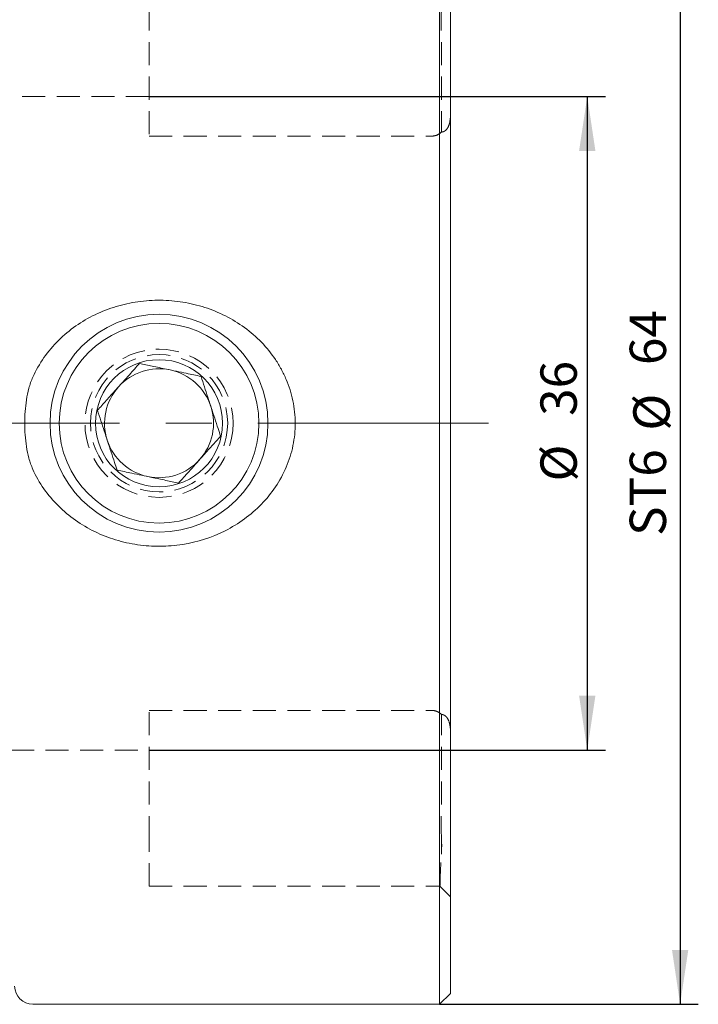
# Model space of a CAD drawing. Units: millimetres. Extents: x 14 to 225, y 11 to 163.
# Drawn here: x 188 to 225, y 75 to 129 of the extents above; entities that cross this region are included whole.
import ezdxf

# ---------------------------------------------------------------- set-up
doc = ezdxf.new("R2010")
doc.units = ezdxf.units.MM
doc.linetypes.add('CENTERX2', pattern=[20.32, 12.7, -2.54, 2.54, -2.54])
doc.linetypes.add('HIDDEN', pattern=[1.905, 1.27, -0.635])
doc.layers.add('VERMASSUNG', color=7, linetype='Continuous')
doc.styles.add('SLDTEXTSTYLE0', font='TXT', dxfattribs={"width": 0.7})
doc.dimstyles.new('SLDDIMSTYLE0', dxfattribs={"dimtxt": 2, "dimasz": 3, "dimexe": 0, "dimexo": 0.0625, "dimgap": 0.5, "dimtad": 1, "dimrnd": 1e-09, "dimzin": 12, "dimdsep": 46, "dimtxsty": 'SLDTEXTSTYLE0', "dimsah": 1, "dimcen": 0.09, "dimadec": 0, "dimazin": 3, "dimtfac": 1, "dimtdec": 3, "dimtofl": 0, "dimtmove": 0, "dimatfit": 3, "dimfxl": 1, "dimfrac": 2, "dimtolj": 1, "dimtzin": 12, "dimarcsym": 0})

# ---------------------------------------------------------------- blocks, each defined once
blk = doc.blocks.new('_D_1')
at = {"layer": 'VERMASSUNG'}
for p, q in [((194.855, 125.177), (219.985, 125.177)), ((218.985, 125.177), (218.985, 89.177)), ((194.855, 89.177), (219.985, 89.177))]:
    blk.add_line(p, q, dxfattribs=at)
for points in [[(218.985, 125.177), (218.535, 122.177), (219.435, 122.177)], [(218.985, 89.177), (219.435, 92.177), (218.535, 92.177)]]:
    blk.add_solid(points, dxfattribs=at)
at = {"layer": 'VERMASSUNG', "char_height": 2, "attachment_point": 1, "rotation": 90, "style": 'SLDTEXTSTYLE0'}
for s, insert in [('36', (216.407, 107.582)), ('%%c', (216.407, 103.973))]:
    blk.add_mtext(s, dxfattribs=dict(at, insert=insert))
blk = doc.blocks.new('_D_4')
at = {"layer": 'VERMASSUNG'}
for p, q in [((84.205, 118.584), (84.205, 159.873)), ((211.455, 138.577), (211.455, 159.873)), ((84.205, 158.873), (211.455, 158.873))]:
    blk.add_line(p, q, dxfattribs=at)
for centre, start, end in [((146.442, 160.773), 153.4349, 206.5651), ((149.218, 160.773), 333.4349, 26.5651)]:
    blk.add_arc(centre, 4.247, start, end, dxfattribs=at)
for points in [[(84.205, 158.873), (87.205, 158.423), (87.205, 159.323)], [(211.455, 158.873), (208.455, 159.323), (208.455, 158.423)]]:
    blk.add_solid(points, dxfattribs=at)
at = {"layer": 'VERMASSUNG', "insert": (144.231, 161.451), "char_height": 2, "attachment_point": 1, "style": 'SLDTEXTSTYLE0'}
blk.add_mtext('127.25', dxfattribs=at)
blk = doc.blocks.new('_D_5')
at = {"layer": 'VERMASSUNG'}
for p, q in [((210.855, 139.177), (225.1, 139.177)), ((224.1, 139.177), (224.1, 75.177)), ((210.855, 75.177), (225.1, 75.177))]:
    blk.add_line(p, q, dxfattribs=at)
for points in [[(224.1, 139.177), (223.65, 136.177), (224.55, 136.177)], [(224.1, 75.177), (224.55, 78.177), (223.65, 78.177)]]:
    blk.add_solid(points, dxfattribs=at)
at = {"layer": 'VERMASSUNG', "char_height": 2, "attachment_point": 1, "rotation": 90, "style": 'SLDTEXTSTYLE0'}
for s, insert in [('64', (221.322, 110.382)), ('%%c', (221.522, 106.772)), ('ST6', (221.322, 100.972))]:
    blk.add_mtext(s, dxfattribs=dict(at, insert=insert))

msp = doc.modelspace()

# ---------------------------------------------------------------- linework, layer by layer
at = {"color": 7, "linetype": 'Continuous', "lineweight": 15}
for p, q in [((210.855, 139.177), (210.855, 107.177)), ((211.455, 138.577), (211.455, 107.177)), ((210.855, 107.177), (210.855, 75.177)), ((211.455, 107.177), (211.455, 75.777)), ((210.855, 75.177), (211.455, 75.777)), ((188.455, 75.177), (210.855, 75.177))]:
    msp.add_line(p, q, dxfattribs=at)
at = {"color": 7, "linetype": 'HIDDEN', "lineweight": 0}
for p, q in [((194.855, 130.077), (194.855, 122.994)), ((194.855, 125.177), (175.821, 125.177)), ((194.855, 122.994), (210.455, 122.994)), ((194.855, 91.361), (210.455, 91.361)), ((194.855, 84.277), (194.855, 91.361)), ((175.821, 89.177), (194.855, 89.177)), ((194.855, 81.677), (194.855, 84.277)), ((210.955, 84.277), (210.951, 83.443)), ((194.855, 81.677), (210.883, 81.677)), ((210.868, 81.69), (211.455, 81.103))]:
    msp.add_line(p, q, dxfattribs=at)
at = {"color": 7, "linetype": 'Continuous', "lineweight": 15}
for radius in [6, 5.5, 3.5]:
    msp.add_circle((195.405, 107.177), radius, dxfattribs=at)
at = {"color": 7, "linetype": 'HIDDEN', "lineweight": 0}
for radius in [4.08, 3.78]:
    msp.add_circle((195.405, 107.177), radius, dxfattribs=at)
at = {"color": 7, "linetype": 'Continuous', "lineweight": 15}
for centre, radius, start, end in [((195.405, 107.177), 3, 78.13, 138.13), ((195.405, 107.177), 3, 18.13, 78.13), ((195.405, 107.177), 3, 138.13, 198.13), ((195.405, 107.177), 3, 318.13, 18.13), ((195.405, 107.177), 3, 198.13, 258.13), ((195.405, 107.177), 3, 258.13, 318.13), ((188.455, 76.177), 1, 180, 270)]:
    msp.add_arc(centre, radius, start, end, dxfattribs=at)
at = {"color": 7, "linetype": 'HIDDEN', "lineweight": 0}
for points, knots in [([(210.96, 130.077), (210.932, 129.505), (210.949, 128.933), (210.962, 127.79), (210.961, 127.218), (210.956, 126.074), (210.953, 125.502), (210.953, 124.358), (210.954, 123.786), (210.955, 123.214)], [0, 0, 0, 0, 0.25, 0.25, 0.5, 0.5, 0.75, 0.75, 1, 1, 1, 1]), ([(211.455, 124.175), (211.455, 124.08), (211.449, 123.983), (211.422, 123.783), (211.399, 123.678), (211.341, 123.526), (211.317, 123.475), (211.258, 123.382), (211.223, 123.341), (211.148, 123.276), (211.108, 123.253), (211.029, 123.223), (210.991, 123.216), (210.955, 123.214)], [0, 0, 0, 0, 0.25, 0.25, 0.5, 0.5, 0.625, 0.625, 0.75, 0.75, 0.875, 0.875, 1, 1, 1, 1]), ([(210.955, 123.214), (210.89, 123.153), (210.815, 123.098), (210.646, 123.018), (210.552, 122.994), (210.455, 122.994)], [0, 0, 0, 0, 0.5, 0.5, 1, 1, 1, 1]), ([(210.955, 91.141), (210.89, 91.202), (210.815, 91.257), (210.646, 91.336), (210.552, 91.361), (210.455, 91.361)], [0, 0, 0, 0, 0.5, 0.5, 1, 1, 1, 1]), ([(210.96, 84.277), (210.932, 84.849), (210.949, 85.421), (210.962, 86.565), (210.961, 87.137), (210.956, 88.281), (210.954, 88.853), (210.953, 89.997), (210.954, 90.569), (210.955, 91.141)], [0, 0, 0, 0, 0.25, 0.25, 0.5, 0.5, 0.75, 0.75, 1, 1, 1, 1]), ([(210.955, 91.141), (210.991, 91.139), (211.029, 91.131), (211.107, 91.102), (211.147, 91.079), (211.221, 91.016), (211.256, 90.974), (211.315, 90.882), (211.34, 90.832), (211.399, 90.679), (211.421, 90.575), (211.449, 90.374), (211.455, 90.275), (211.455, 90.179)], [0, 0, 0, 0, 0.125, 0.125, 0.25, 0.25, 0.375, 0.375, 0.5, 0.5, 0.75, 0.75, 1, 1, 1, 1]), ([(210.883, 81.714), (210.879, 81.747), (210.87, 81.82), (210.897, 82.492), (210.945, 83.258), (210.976, 83.81), (210.964, 84.17), (210.96, 84.277)], [0, 0, 0, 0, 0.278905, 0.603653, 0.764508, 0.929997, 1, 1, 1, 1])]:
    msp.add_open_spline(points, degree=3, knots=knots, dxfattribs=at)
at = {"color": 7, "linetype": 'Continuous', "lineweight": 15}
for points, knots in [([(188.455, 109.716), (188.625, 110.095), (188.83, 110.452), (189.304, 111.129), (189.575, 111.448), (190.164, 112.031), (190.486, 112.298), (191.16, 112.769), (191.514, 112.976), (192.255, 113.333), (192.645, 113.485), (193.436, 113.723), (193.838, 113.812), (194.654, 113.928), (195.072, 113.956), (195.9, 113.947), (196.31, 113.912), (197.123, 113.781), (197.527, 113.684), (198.316, 113.429), (198.696, 113.272), (199.427, 112.902), (199.778, 112.688), (200.447, 112.199), (200.759, 111.928), (201.328, 111.342), (201.587, 111.024), (201.933, 110.509), (202.041, 110.331), (202.238, 109.968), (202.328, 109.783), (202.568, 109.217), (202.692, 108.825), (202.819, 108.214), (202.851, 108.007), (202.894, 107.595), (202.915, 107.183), (202.895, 106.771), (202.853, 106.359), (202.821, 106.152), (202.695, 105.54), (202.572, 105.146), (202.249, 104.386), (202.048, 104.017), (201.589, 103.333), (201.329, 103.014), (200.752, 102.419), (200.437, 102.148), (199.773, 101.664), (199.421, 101.449), (198.307, 100.887), (197.522, 100.636), (196.288, 100.439), (195.874, 100.406), (195.05, 100.4), (194.639, 100.428), (194.022, 100.517), (193.817, 100.555), (193.412, 100.645), (193.213, 100.698), (192.623, 100.878), (192.24, 101.027), (191.498, 101.387), (191.137, 101.6), (190.466, 102.072), (190.152, 102.335), (189.569, 102.913), (189.298, 103.233), (188.826, 103.908), (188.623, 104.264), (188.455, 104.639)], [0, 0, 0, 0, 0.03125, 0.03125, 0.0625, 0.0625, 0.09375, 0.09375, 0.125, 0.125, 0.15625, 0.15625, 0.1875, 0.1875, 0.21875, 0.21875, 0.25, 0.25, 0.28125, 0.28125, 0.3125, 0.3125, 0.34375, 0.34375, 0.375, 0.375, 0.40625, 0.40625, 0.421875, 0.421875, 0.4375, 0.4375, 0.46875, 0.46875, 0.484375, 0.484375, 0.5, 0.515625, 0.515625, 0.53125, 0.53125, 0.5625, 0.5625, 0.59375, 0.59375, 0.625, 0.625, 0.65625, 0.65625, 0.6875, 0.6875, 0.75, 0.75, 0.78125, 0.78125, 0.8125, 0.8125, 0.828125, 0.828125, 0.84375, 0.84375, 0.875, 0.875, 0.90625, 0.90625, 0.9375, 0.9375, 0.96875, 0.96875, 1, 1, 1, 1]), ([(192.015, 107.89), (192.173, 108.066), (192.495, 108.426), (193.093, 109.093), (193.734, 109.808), (194.145, 110.266), (194.327, 110.469)], [0, 0, 0, 0, 0.216455, 0.440312, 0.751901, 1, 1, 1, 1]), ([(194.327, 110.469), (194.559, 110.42), (195.031, 110.321), (195.908, 110.137), (196.848, 109.939), (197.45, 109.813), (197.717, 109.757)], [0, 0, 0, 0, 0.216456, 0.440311, 0.7519, 1, 1, 1, 1]), ([(188.455, 109.716), (188.365, 109.516), (188.296, 109.311), (188.184, 108.894), (188.14, 108.682), (188.039, 108.038), (188.009, 107.606), (188.009, 106.747), (188.038, 106.319), (188.139, 105.678), (188.183, 105.464), (188.296, 105.044), (188.365, 104.838), (188.455, 104.639)], [0, 0, 0, 0, 0.125, 0.125, 0.25, 0.25, 0.5, 0.5, 0.75, 0.75, 0.875, 0.875, 1, 1, 1, 1]), ([(197.717, 109.757), (197.779, 109.566), (197.955, 109.03), (198.282, 108.031), (198.587, 107.1), (198.75, 106.603), (198.795, 106.465)], [0, 0, 0, 0, 0.1843644, 0.5174525, 0.866335, 1, 1, 1, 1]), ([(193.093, 104.598), (193.047, 104.736), (192.884, 105.233), (192.58, 106.164), (192.253, 107.163), (192.077, 107.699), (192.015, 107.89)], [0, 0, 0, 0, 0.133665, 0.482547, 0.815636, 1, 1, 1, 1]), ([(198.795, 106.465), (198.636, 106.288), (198.314, 105.928), (197.716, 105.261), (197.075, 104.546), (196.665, 104.088), (196.483, 103.885)], [0, 0, 0, 0, 0.216456, 0.440312, 0.751901, 1, 1, 1, 1]), ([(196.483, 103.885), (196.25, 103.934), (195.778, 104.033), (194.901, 104.217), (193.961, 104.415), (193.359, 104.542), (193.093, 104.598)], [0, 0, 0, 0, 0.216456, 0.440311, 0.751901, 1, 1, 1, 1])]:
    msp.add_open_spline(points, degree=3, knots=knots, dxfattribs=at)
at = {"layer": 'VERMASSUNG', "color": 7, "linetype": 'CENTERX2', "lineweight": 0}
msp.add_line((213.551, 107.177), (82.205, 107.177), dxfattribs=at)

# ---------------------------------------------------------------- dimensions: what is measured, and where the dimension line sits
at = {"layer": 'VERMASSUNG'}
dim = msp.add_linear_dim(base=(211.455, 158.873), p1=(84.205, 118.584), p2=(211.455, 138.577), text='(<>)', dimstyle='SLDDIMSTYLE0', dxfattribs=at)
dim.commit()
dim.dimension.update_dxf_attribs({"geometry": '_D_4', "text_midpoint": (147.83, 158.873), "dimtype": 160})
for base, p1, p2, text, picture, middle in [((224.1, 75.177), (210.855, 139.177), (210.855, 75.177), 'ST6 %%c<>', '_D_5', (224.1, 107.177)), ((218.985, 89.177), (194.855, 125.177), (194.855, 89.177), '%%c<>', '_D_1', (218.985, 107.177))]:
    dim = msp.add_linear_dim(base=base, p1=p1, p2=p2, angle=90, text=text, dimstyle='SLDDIMSTYLE0', dxfattribs=at)
    dim.commit()
    dim.dimension.update_dxf_attribs({"geometry": picture, "text_midpoint": middle, "dimtype": 160})

doc.saveas('drawing.dxf')
